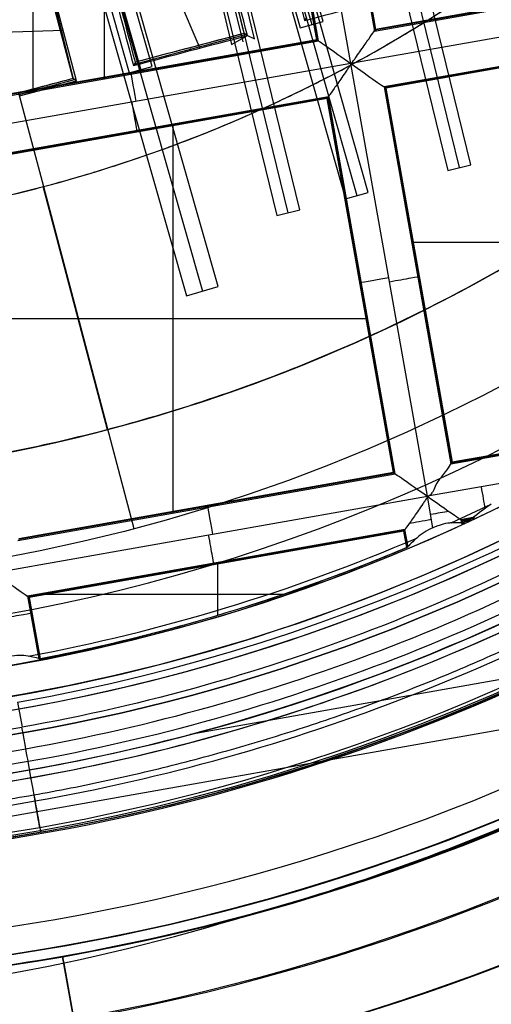
# Model space of a CAD drawing. Units: millimetres. Extents: x -69 to 164, y -34 to 33.
# Drawn here: x 151 to 153, y -9 to -5 of the extents above; entities that cross this region are included whole.
import ezdxf

# ---------------------------------------------------------------- set-up
doc = ezdxf.new("R2010")
doc.units = ezdxf.units.MM
doc.header["$MEASUREMENT"] = 0
doc.layers.add('Predefinito', color=18, linetype='Continuous', true_color=0x000000)

# ---------------------------------------------------------------- blocks, each defined once
blk = doc.blocks.new('10GV14060YY')
at = {"layer": 'Predefinito', "color": 12, "true_color": 0xe50000}
for centre, radius in [((0, 0, 5.75), 11), ((0, 0, 0.4646), 10.5), ((0, 0, 1.3), 10.25), ((0, 0, 8.5), 8.4587), ((0, 0, 4), 8.4587), ((0, 0, 9.5), 7.6)]:
    blk.add_circle(centre, radius, dxfattribs=at)
for centre, radius, start in [((0, 0, 8), 8.4587, 90), ((0, 0, 1.5), 11, 180), ((0, 0, 10), 11, 180), ((0, 0), 10.5, 180), ((0, 0, 0.9293), 10.5, 180), ((0, 0, 1.5), 10.45, 180), ((0, 0, 1.1714), 10.2968, 180), ((0, 0, 9), 8.4587, 180), ((0, 0), 8.4587, 270), ((0, 0, 10), 7.6, 270), ((0, 0, 9), 7.6, 270)]:
    blk.add_arc(centre, radius, start, 0, dxfattribs=at)
blk = doc.blocks.new('10GV14360YY_03')
at = {"layer": 'Predefinito', "color": 82, "true_color": 0x1ebf1e}
blk.add_circle((150.088, 0, 23.7667), 10.525, dxfattribs=at)
for centre, radius, start, end in [((150.088, 0, 23.0167), 14, 270, 90), ((150.088, 0, 24.5168), 14, 270, 90), ((150.088, 0, 23.7667), 14, 270, 90), ((150.088, 0, 24.5168), 10.525, 180, 0)]:
    blk.add_arc(centre, radius, start, end, dxfattribs=at)
at = {"layer": 'Predefinito', "color": 82, "true_color": 0x1ebf1e, "extrusion": (5.52441e-06, 1.68768e-16, 1)}
blk.add_arc((150.0878, 0, 23.0175), 10.525, 180, 360, dxfattribs=at)
blk = doc.blocks.new('10GV14360YY_02')
at = {"layer": 'Predefinito', "color": 254, "true_color": 0xcccccc}
for centre, radius in [((150.088, 0, 23.0167), 14), ((150.088, 0, 33.0168), 14), ((150.088, 0, 28.0167), 14), ((150.088, 0, 33.0168), 12.5), ((150.088, 0, 23.0167), 12.5), ((150.088, 0, 28.0167), 12.5)]:
    blk.add_arc(centre, radius, 270, 90, dxfattribs=at)
blk = doc.blocks.new('10GV14360YY_01')
at = {"layer": 'Predefinito', "color": 254, "true_color": 0xcccccc}
for centre in [(150.088, 0, 23.0167), (150.088, 0, 24.5168), (150.088, 0, 23.7667)]:
    blk.add_arc(centre, 14, 270, 90, dxfattribs=at)
blk = doc.blocks.new('Blocco 01')
at = {"layer": 'Predefinito', "color": 8, "true_color": 0x607878}
for p, q in [((1.9444, -2.8436, 1.2051), (2.4657, -4.6816, 1.2051)), ((2.5107, -4.6688, 2.0977), (1.9894, -2.8308, 2.0977)), ((1.8994, -2.8564, 0.3124), (2.4207, -4.6944, 0.3124)), ((1.6966, -2.9078, 2.1213), (2.1488, -4.7604, 2.1213)), ((2.1944, -4.7493, 1.2267), (1.7421, -2.8967, 1.2267)), ((2.2399, -4.7382, 0.3321), (1.7877, -2.8855, 0.3321)), ((1.2219, -3.0351, 0.3578), (1.7443, -4.8729, 0.3578)), ((1.2671, -3.0223, 1.2539), (1.7894, -4.8601, 1.2539)), ((1.8346, -4.8472, 2.1499), (1.3123, -3.0094, 2.1499)), ((2.6201, -4.8354, -7.2022), (2.3171, -3.122, -7.2022)), ((2.4496, -3.2148, -6.7598), (2.7136, -4.707, -6.7598)), ((2.7159, -4.7038, -6.92), (2.4529, -3.217, -6.92)), ((2.7181, -4.7005, -7.0822), (2.4561, -3.2193, -7.0822)), ((2.224, -3.2603, -7.0802), (2.486, -4.7416, -7.0802)), ((2.486, -4.7416, -7.0823), (2.224, -3.2604, -7.0823)), ((2.4892, -4.7439, -6.92), (2.2263, -3.2571, -6.92)), ((2.4925, -4.7461, -6.7598), (2.2285, -3.2539, -6.7598)), ((1.6468, -4.8957, -6.7598), (1.6468, -3.3568, -6.7598)), ((3.0957, -5.2364, 0.0214), (2.6424, -3.3839, 0.0214)), ((2.5516, -3.4061, 1.8056), (3.0048, -5.2586, 1.8056)), ((3.0502, -5.2475, 0.9135), (2.597, -3.395, 0.9135)), ((1.3962, -3.4947, 1.1582), (2.0335, -5.7368, 1.1582)), ((2.6895, -5.3456, 1.8525), (2.1679, -3.5077, 1.8525)), ((1.3331, -3.5126, -0.0925), (1.9704, -5.7547, -0.0925)), ((2.0778, -3.5332, 0.0652), (2.5994, -5.3712, 0.0652)), ((2.1229, -3.5205, 0.9589), (2.6445, -5.3584, 0.9589)), ((1.8753, -3.5846, 1.8727), (2.3273, -5.4373, 1.8727)), ((2.3729, -5.4262, 0.9776), (1.9208, -3.5735, 0.9776)), ((2.4184, -5.4151, 0.0824), (1.9664, -3.5623, 0.0824)), ((2.0965, -5.7189, 2.4088), (1.656, -4.1704, 2.402)), ((1.8393, -4.3409, 0.9722), (2.0231, -4.7747, 0.801)), ((2.7136, -4.707, -6.7598), (4.2059, -4.4431, -6.7598)), ((4.2026, -4.4408, -6.92), (2.7159, -4.7038, -6.92)), ((4.1994, -4.4385, -7.0823), (2.7181, -4.7005, -7.0823)), ((1.3628, -4.4665, 0.9885), (1.3628, -4.9492, 0.8202)), ((1.4081, -4.4659, 1.1965), (1.5214, -4.8954, 1.0353)), ((1.5232, -4.8965, 1.0075), (1.4153, -4.4537, 1.0075)), ((1.5351, -4.9036, 0.8186), (1.4161, -4.4525, 0.988)), ((4.3335, -4.5324, -7.2022), (2.6201, -4.8354, -7.2022)), ((2.4207, -4.6944, 0.3124), (2.5107, -4.6688, 2.0977)), ((2.4455, -4.6516, 0.9885), (2.4377, -4.6655, 0.7726)), ((4.245, -4.6642, -6.7598), (2.7527, -4.9282, -6.7598)), ((4.2427, -4.6674, -6.92), (2.7559, -4.9304, -6.92)), ((4.2404, -4.6707, -7.0822), (2.7592, -4.9327, -7.0822)), ((1.2432, -4.7115, 0.9152), (1.4825, -4.704, 0.8936)), ((1.4645, -4.6797, 1.1162), (1.4754, -4.6771, 0.9037)), ((2.7181, -4.7006, -7.0802), (2.7136, -4.707, -6.7598)), ((1.0002, -5.0101, -6.7598), (2.4925, -4.7461, -6.7598)), ((2.4892, -4.7439, -6.92), (1.0025, -5.0069, -6.92)), ((1.0047, -5.0036, -7.0802), (2.486, -4.7416, -7.0802)), ((2.486, -4.7416, -7.0823), (1.0047, -5.0036, -7.0823)), ((1.7644, -4.8379, 0.9092), (2.2044, -4.7206, 0.9092)), ((2.1488, -4.7604, 2.1213), (2.2119, -4.725, 0.7896)), ((2.2119, -4.725, 0.7896), (2.1982, -4.7169, 1.0071)), ((2.2119, -4.725, 0.7896), (2.2399, -4.7382, 0.3321)), ((2.486, -4.7416, -7.0802), (2.4925, -4.7461, -6.7598)), ((1.9874, -4.7842, 0.8028), (1.9845, -4.7732, 1.0197)), ((1.7687, -4.8302, 1.029), (1.7609, -4.8441, 0.8124)), ((2.6201, -4.8354, -7.2022), (0.9067, -5.1385, -7.2022)), ((1.7443, -4.8729, 0.3578), (1.8346, -4.8472, 2.1499)), ((2.9232, -6.5488, -7.2022), (2.6201, -4.8354, -7.2022)), ((1.3082, -4.9576, 0.9278), (1.5282, -4.8995, 0.9278)), ((1.3096, -4.9632, 0.8204), (1.5351, -4.9036, 0.8186)), ((1.5351, -4.9036, 0.8186), (1.5214, -4.8954, 1.0353)), ((1.7467, -4.8781, -6.7598), (1.7457, -4.8725, -7.0802)), ((1.422, -4.9334, 0.8194), (1.4191, -4.9224, 1.0366)), ((2.7527, -4.9282, -6.7598), (2.7592, -4.9327, -7.0801)), ((2.7527, -4.9282, -6.7598), (3.0167, -6.4204, -6.7598)), ((3.0189, -6.4172, -6.92), (2.7559, -4.9304, -6.92)), ((2.7592, -4.9327, -7.0801), (3.0212, -6.414, -7.0802)), ((3.0212, -6.4139, -7.0822), (2.7592, -4.9327, -7.0822)), ((2.5316, -4.9673, -6.7598), (1.0393, -5.2312, -6.7598)), ((2.5293, -4.9705, -6.92), (1.0425, -5.2335, -6.92)), ((2.527, -4.9738, -7.0822), (1.0458, -5.2358, -7.0822)), ((1.3067, -4.9521, 1.037), (1.4045, -5.3228, 0.8978)), ((2.789, -6.455, -7.0823), (2.527, -4.9738, -7.0823)), ((2.5271, -4.9737, -7.0802), (2.5316, -4.9673, -6.7598)), ((2.5271, -4.9737, -7.0802), (2.7891, -6.455, -7.0802)), ((2.7923, -6.4573, -6.92), (2.5293, -4.9705, -6.92)), ((2.7955, -6.4595, -6.7598), (2.5316, -4.9673, -6.7598)), ((1.786, -5.1048, -7.0802), (1.7851, -5.0993, -6.7598)), ((1.9174, -6.6149, -6.7598), (1.9174, -5.0759, -6.7598)), ((3.0048, -5.2586, 1.8056), (3.0957, -5.2364, 0.0214)), ((1.6581, -6.285, 0.8978), (1.4042, -5.3229, 0.8978)), ((1.4045, -5.3228, 0.8978), (1.7617, -6.6764, 0.3892)), ((2.5994, -5.3712, 0.0652), (2.6895, -5.3456, 1.8525)), ((2.3273, -5.4373, 1.8727), (2.4184, -5.4151, 0.0824)), ((2.8613, -5.5423, -6.7598), (4.4003, -5.5423, -6.7598)), ((2.8848, -5.6747, -6.7598), (2.8903, -5.6737, -7.0801)), ((1.9704, -5.7547, -0.0925), (2.0965, -5.7189, 2.4088)), ((2.658, -5.714, -7.0802), (2.6635, -5.713, -6.7598)), ((1.1479, -5.8454, -6.7598), (2.6869, -5.8454, -6.7598)), ((3.0167, -6.4204, -6.7598), (3.7538, -6.2901, -6.7598)), ((3.7605, -6.286, -6.92), (3.0189, -6.4172, -6.92)), ((3.0212, -6.414, -7.0802), (3.7672, -6.282, -7.0802)), ((3.7673, -6.282, -7.0823), (3.0212, -6.4139, -7.0823)), ((3.0167, -6.4204, -6.7598), (3.0212, -6.414, -7.0801)), ((3.0212, -6.414, -7.0801), (3.0212, -6.414, -7.0802)), ((3.0212, -6.414, -7.0802), (3.0212, -6.414, -7.0802)), ((3.0212, -6.414, -7.0802), (3.0212, -6.414, -7.0801)), ((1.3033, -6.7235, -6.7598), (2.7955, -6.4595, -6.7598)), ((2.7923, -6.4573, -6.92), (1.3055, -6.7203, -6.92)), ((2.789, -6.455, -7.0823), (1.3078, -6.717, -7.0823)), ((2.7955, -6.4595, -6.7598), (2.7891, -6.455, -7.0802)), ((3.3676, -6.4702, -7.2022), (2.9232, -6.5488, -7.2022)), ((1.2098, -6.8519, -7.2022), (2.9232, -6.5488, -7.2022)), ((2.0498, -6.5915, -6.7598), (2.0488, -6.5859, -7.0802)), ((2.9452, -6.6731, -7.2022), (2.9232, -6.5488, -7.2022)), ((3.1101, -6.6319, -6.7598), (3.0558, -6.6416, -6.7598)), ((3.0622, -6.6461, -7.0801), (3.0558, -6.6416, -6.7598)), ((3.0558, -6.6416, -6.7598), (3.0583, -6.656, -6.7598)), ((3.0562, -6.644, -6.7598), (3.0844, -6.644, -6.7598)), ((3.0571, -6.6492, -6.7598), (3.0626, -6.6483, -7.0801)), ((3.0583, -6.656, -6.7598), (3.0636, -6.6536, -7.0801)), ((3.1004, -6.6365, -6.92), (3.059, -6.6438, -6.92)), ((3.0609, -6.6548, -6.92), (3.059, -6.6438, -6.92)), ((3.0906, -6.6411, -7.0801), (3.0622, -6.6461, -7.0801)), ((3.0622, -6.6461, -7.0801), (3.0636, -6.6536, -7.0801)), ((3.0905, -6.6411, -7.0822), (3.0623, -6.6461, -7.0822)), ((3.0636, -6.6536, -7.0822), (3.0623, -6.6461, -7.0822)), ((3.0835, -6.6423, -7.0801), (3.0826, -6.6368, -6.7598)), ((3.083, -6.6446, -6.7598), (3.083, -6.6368, -6.7598)), ((2.8346, -6.6807, -6.7598), (1.3424, -6.9446, -6.7598)), ((2.8324, -6.6839, -6.92), (1.3456, -6.9469, -6.92)), ((2.8301, -6.6872, -7.0801), (1.3488, -6.9492, -7.0801)), ((2.8301, -6.6872, -7.0822), (1.3489, -6.9492, -7.0822)), ((2.8301, -6.6872, -7.0801), (2.8346, -6.6807, -6.7598)), ((2.8415, -6.7514, -7.0802), (2.8301, -6.6872, -7.0802)), ((2.8415, -6.7514, -7.0823), (2.8301, -6.6872, -7.0823)), ((2.8441, -6.7503, -6.92), (2.8324, -6.6839, -6.92)), ((2.8468, -6.7492, -6.7598), (2.8346, -6.6807, -6.7598)), ((2.8353, -6.7166, -7.0802), (2.8408, -6.7156, -6.7598)), ((2.8415, -6.7514, -7.0802), (2.8468, -6.7492, -6.7598)), ((2.0891, -6.8182, -7.0801), (2.0881, -6.8127, -6.7598)), ((2.0946, -7.0191, -6.7598), (2.0946, -6.8116, -6.7598)), ((1.3874, -6.9367, -6.7598), (2.3534, -6.9367, -6.7598)), ((1.3488, -6.9492, -7.0801), (1.3424, -6.9446, -6.7598)), ((1.3424, -6.9446, -6.7598), (1.3862, -7.1926, -6.7598)), ((1.389, -7.1921, -6.92), (1.3456, -6.9469, -6.92)), ((1.3488, -6.9492, -7.0801), (1.3917, -7.1916, -7.0801)), ((1.3917, -7.1916, -7.0822), (1.3489, -6.9492, -7.0822)), ((1.3644, -7.0691, -6.7598), (1.3699, -7.0681, -7.0801)), ((1.3862, -7.1926, -6.7598), (1.3917, -7.1916, -7.0801)), ((3.3145, -7.2564, -4.2022), (1.9846, -7.4916, -4.2022)), ((1.3026, -7.3642, -7.5598), (1.32, -7.4626, -7.4598)), ((3.3482, -7.4494, -3.2022), (-1.7942, -8.359, -3.2022)), ((1.3553, -7.6624, -7.2022), (1.3439, -7.5978, -7.2022)), ((1.4805, -8.3701, -1.2176), (1.5676, -8.8624, -0.929)), ((1.4805, -8.3701, -2.2176), (1.5676, -8.8624, -1.929)), ((1.5676, -8.8624, -1.6755), (1.4805, -8.3701, -1.3868)), ((1.5676, -8.8624, -2.6755), (1.4805, -8.3701, -2.3868)), ((1.4805, -8.3701, -0.5022), (1.5676, -8.8624, -0.7909)), ((1.4851, -8.3963, -3.2022), (1.5676, -8.8624, -2.929))]:
    blk.add_line(p, q, dxfattribs=at)
for centre, radius in [((0, 0, -2.6647), 8), ((0, 0, -2.8022), 7.75), ((0, 0, 0.9478), 7.45), ((0, 0, 0.2478), 7.3297), ((0, 0, 0.3892), 6.9049)]:
    blk.add_circle(centre, radius, dxfattribs=at)
for centre, radius, start, end in [((0, 0, -0.5022), 8.5, 270, 176.0018), ((0, 0, -0.0022), 8.5, 311.24034, 100.03056), ((0, 0, 0.4978), 8.3495, 311.24034, 131.24034), ((0, 0, -2.5522), 8, 311.24034, 131.24034), ((0, 0, -2.8022), 7.75, 311.24034, 131.24034), ((0, 0, -7.5598), 7.4785, 280.03056, 100.03056), ((0, 0, -7.5598), 7.1274, 280.03056, 100.03056), ((0, 0, -2.7772), 8, 270, 55.03056), ((0, 0, 0.4978), 8.3495, 131.24034, 311.24034), ((0, 0, -7.4598), 7.5784, 145.03056, 280.03056), ((0, 0, 1.3978), 7.45, 176.69296, 356.69296), ((0, 0, 0.4978), 7.45, 176.69296, 356.69296), ((0, 0, -2.8022), 7.75, 180, 311.24034), ((0, 0, 0.2402), 7.3298, 180, 356.69296), ((0, 0, 0.4978), 7.505, 221.24034, 341.24034), ((0, 0, 1.3978), 6.5, 206.69296, 326.69296), ((0, 0, 0.369), 7.505, 230.4296, 332.05121), ((0, 0, 0.2402), 7.505, 231.50686, 330.97382), ((0, 0, 1.1478), 6.5, 217.72619, 315.66818), ((0, 0, -0.7909), 9, 239.16169, 329.04988), ((0, 0, -5.6031), 7.9936, 243.66448, 316.39663), ((0, 0, -2.5522), 8, 270, 311.24034), ((0, 0, -0.0022), 8.5, 270, 311.24034), ((0, 0, -7.1763), 7.3063, 294.39355, 295.76691), ((0, 0, -6.9258), 7.325, 294.70143, 295.03757), ((0, 0, -7.2022), 7.7813, 259.3133, 300.74782), ((0, 0, -7.2022), 7.7813, 277.59323, 300.74782), ((0, 0, -7.1763), 7.3063, 280.5985, 293.22324), ((0, 0, -6.7598), 7.325, 280.90888, 292.86975), ((0, 0, -6.9258), 7.325, 280.93149, 292.84646), ((0, 0, -7.0918), 7.325, 280.94974, 292.82768), ((0, 0, -7.0036), 7.9813, 258.66721, 301.39391), ((0, 0, -4.2022), 7.75, 260.40045, 294.98581), ((0, 0, -3.5022), 7.75, 260.40045, 294.98581), ((0, 0, -4.2022), 8.0058, 259.53543, 294.49737)]:
    blk.add_arc(centre, radius, start, end, dxfattribs=at)
at = {"layer": 'Predefinito', "color": 8, "true_color": 0x607878, "extrusion": (2.27127e-08, -8.60757e-08, 1)}
blk.add_arc((0, 0, 0.8978), 5.505, 263.2733, 306.2899, dxfattribs=at)
at = {"layer": 'Predefinito', "color": 8, "true_color": 0x607878, "extrusion": (0.984715, 0.174173, 0)}
for centre, start, end in [((-5.2221, -7.0823, 0.8761), 272.0175, 1), ((-5.2179, -7.0822, 0.8595), 179.0131, 269.9997), ((-6.9579, -7.0822, 1.9551), 223.5375, 269.9998), ((-6.9621, -7.0823, 0.8761), 272.0172, 1.0132), ((-6.9579, -7.0822, 0.8595), 179, 270)]:
    blk.add_arc(centre, 0.12, start, end, dxfattribs=at)
at = {"layer": 'Predefinito', "color": 8, "true_color": 0x607878, "extrusion": (-0.218348, 0.975871, 0.000280936)}
blk.add_arc((-1.4495, -7.0808, -5.4075), 0.0695, 359.9862, 0.05, dxfattribs=at)
at = {"layer": 'Predefinito', "color": 8, "true_color": 0x607878, "extrusion": (-0.174173, 0.984715, 8.88178e-16)}
for centre, start, end in [((-1.7421, -7.0823, -6.0798), 272.0168, 1.0045), ((-1.7379, -7.0822, -6.0965), 179.009, 269.9991), ((-1.7379, -7.0822, -7.0313), 232.2448, 269.9994), ((-1.7421, -7.0823, -7.0514), 272.017, 321.3138), ((0.0021, -7.0822, -7.1413), 179, 270)]:
    blk.add_arc(centre, 0.12, start, end, dxfattribs=at)
at = {"layer": 'Predefinito', "color": 8, "true_color": 0x607878, "extrusion": (3.47261e-08, 1.61203e-08, 1)}
blk.add_arc((0, 0, -6.7598), 7.325, 294.67804, 295.12486, dxfattribs=at)
at = {"layer": 'Predefinito', "color": 8, "true_color": 0x607878, "extrusion": (3.82712e-09, -8.31245e-09, 1)}
blk.add_arc((0, 0, -7.0918), 7.325, 294.7203, 294.9669, dxfattribs=at)
at = {"layer": 'Predefinito', "color": 8, "true_color": 0x607878, "extrusion": (0.999751, -0.022331, -0.000222868)}
blk.add_arc((-6.5093, -7.0816, 2.9803), 0.113, 179.9959, 180.0337, dxfattribs=at)
at = {"layer": 'Predefinito', "color": 8, "true_color": 0x607878, "extrusion": (0.984715, 0.174173, 8.28344e-16)}
blk.add_arc((-7.7813, -7.0022), 0.2, 180, 270, dxfattribs=at)
at = {"layer": 'Predefinito', "color": 8, "true_color": 0x607878}
for points, knots in [([(-4.4898, -7.5141, -0.6484), (-4.6698, -7.4072, -0.6523), (-6.77, -6.0536, -0.6977), (-9.5568, -1.6904, -0.7849), (-7.9488, 5.5595, -0.9099), (-1.6904, 9.5568, -1.0349), (5.5595, 7.9488, -1.1599), (9.5568, 1.6904, -1.2849), (7.9488, -5.5595, -1.4099), (1.6904, -9.5568, -1.5349), (-5.5595, -7.9488, -1.6599), (-9.5568, -1.6904, -1.7849), (-7.9488, 5.5595, -1.9099), (-1.6904, 9.5568, -2.0349), (5.5595, 7.9488, -2.1599), (9.5568, 1.6904, -2.2849), (7.9488, -5.5595, -2.4099), (1.6904, -9.5568, -2.5349), (-5.5595, -7.9488, -2.6599), (-9.5568, -1.6904, -2.7849), (-7.9488, 5.5595, -2.9099), (-1.6904, 9.5568, -3.0349), (4.341, 8.2191, -3.1389), (6.7429, 5.6832, -3.2012), (7.3579, 4.7265, -3.2219)], [1.046641, 1.046641, 1.046641, 1.046641, 1.744196, 9.367425, 16.990654, 24.613883, 32.237112, 39.86034, 47.483569, 55.106798, 62.730027, 70.353256, 77.976485, 85.599714, 93.222943, 100.846172, 108.469401, 116.09263, 123.715859, 131.339088, 138.962317, 146.585546, 154.208775, 157.98822, 157.98822, 157.98822, 157.98822]), ([(2.136, 8.4755, -0.6395), (3.1649, 8.2167, -0.6587), (6.272, 6.8243, -0.7197), (9.5517, 1.6895, -0.8223), (7.9446, -5.5565, -0.9473), (1.6895, -9.5517, -1.0723), (-5.5565, -7.9446, -1.1973), (-9.5517, -1.6895, -1.3223), (-7.9446, 5.5565, -1.4473), (-1.6895, 9.5517, -1.5723), (5.5565, 7.9446, -1.6973), (9.5517, 1.6895, -1.8223), (7.9446, -5.5565, -1.9473), (1.6895, -9.5517, -2.0723), (-5.5565, -7.9446, -2.1973), (-9.5517, -1.6895, -2.3223), (-7.9446, 5.5565, -2.4473), (-1.6895, 9.5517, -2.5723), (5.5565, 7.9446, -2.6973), (9.5517, 1.6895, -2.8223), (7.9446, -5.5565, -2.9473), (1.6895, -9.5517, -3.0723), (-4.3394, -8.2145, -3.1763), (-6.7402, -5.6792, -3.2386), (-7.355, -4.7224, -3.2593)], [18.040843, 18.040843, 18.040843, 18.040843, 21.565343, 29.182322, 36.7993, 44.416279, 52.033257, 59.650236, 67.267214, 74.884193, 82.501172, 90.11815, 97.735129, 105.352107, 112.969086, 120.586064, 128.203043, 135.820021, 143.437, 151.053979, 158.670957, 166.287936, 173.904914, 177.683388, 177.683388, 177.683388, 177.683388]), ([(1.5676, -8.8624, -0.929), (0.4102, -9.0672, -0.9498), (-0.7902, -9.0399, -0.9659), (-3.0947, -8.53, -1.0071), (-4.1947, -8.0484, -1.0322), (-6.1213, -6.7009, -1.0738), (-6.951, -5.8328, -1.0904), (-8.2204, -3.843, -1.1326), (-8.6577, -2.7248, -1.1581), (-9.0672, -0.4102, -1.1998), (-9.0399, 0.7902, -1.2159), (-8.53, 3.0947, -1.2571), (-8.0484, 4.1947, -1.2822), (-6.7009, 6.1213, -1.3238), (-5.8328, 6.951, -1.3404), (-3.843, 8.2204, -1.3826), (-2.7248, 8.6577, -1.4081), (-1.5676, 8.8624, -1.429)], [-1, -1, -1, -1, -0.874967, -0.874967, -0.749999, -0.749999, -0.625026, -0.625026, -0.5, -0.5, -0.374967, -0.374967, -0.249999, -0.249999, -0.125027, -0.125027, 0, 0, 0, 0]), ([(1.5676, -8.8624, -1.929), (0.4102, -9.0672, -1.9498), (-0.7902, -9.0399, -1.9659), (-3.0947, -8.53, -2.0071), (-4.1947, -8.0484, -2.0322), (-6.1213, -6.7009, -2.0738), (-6.951, -5.8328, -2.0904), (-8.2204, -3.843, -2.1326), (-8.6577, -2.7248, -2.1581), (-9.0672, -0.4102, -2.1998), (-9.0399, 0.7902, -2.2159), (-8.53, 3.0947, -2.2571), (-8.0484, 4.1947, -2.2822), (-6.7009, 6.1213, -2.3238), (-5.8328, 6.951, -2.3404), (-3.843, 8.2204, -2.3826), (-2.7248, 8.6577, -2.4081), (-1.5676, 8.8624, -2.429)], [-1, -1, -1, -1, -0.874967, -0.874967, -0.749999, -0.749999, -0.625026, -0.625026, -0.5, -0.5, -0.374967, -0.374967, -0.249999, -0.249999, -0.125027, -0.125027, 0, 0, 0, 0]), ([(-1.5676, 8.8624, -3.1755), (-2.7249, 8.6578, -3.1547), (-3.8432, 8.2204, -3.1386), (-5.8329, 6.9509, -3.0974), (-6.7009, 6.1212, -3.0723), (-8.0484, 4.1946, -3.0307), (-8.5301, 3.0945, -3.0141), (-9.0399, 0.7901, -2.9719), (-9.0671, -0.4103, -2.9463), (-8.6578, -2.7249, -2.9047), (-8.2204, -3.8432, -2.8886), (-6.9509, -5.8329, -2.8474), (-6.1212, -6.7009, -2.8223), (-4.1946, -8.0484, -2.7807), (-3.0945, -8.53, -2.7641), (-0.7901, -9.0399, -2.7219), (0.4103, -9.0671, -2.6963), (1.5676, -8.8624, -2.6755)], [-1, -1, -1, -1, -0.874967, -0.874967, -0.749999, -0.749999, -0.625026, -0.625026, -0.5, -0.5, -0.374967, -0.374967, -0.249999, -0.249999, -0.125027, -0.125027, 0, 0, 0, 0]), ([(-1.5676, 8.8624, -2.1755), (-2.7249, 8.6578, -2.1547), (-3.8432, 8.2204, -2.1386), (-5.8329, 6.9509, -2.0974), (-6.7009, 6.1212, -2.0723), (-8.0484, 4.1946, -2.0307), (-8.5301, 3.0945, -2.0141), (-9.0399, 0.7901, -1.9719), (-9.0671, -0.4103, -1.9463), (-8.6578, -2.7249, -1.9047), (-8.2204, -3.8432, -1.8886), (-6.9509, -5.8329, -1.8474), (-6.1212, -6.7009, -1.8223), (-4.1946, -8.0484, -1.7807), (-3.0945, -8.53, -1.7641), (-0.7901, -9.0399, -1.7219), (0.4103, -9.0671, -1.6963), (1.5676, -8.8624, -1.6755)], [-1, -1, -1, -1, -0.874967, -0.874967, -0.749999, -0.749999, -0.625026, -0.625026, -0.5, -0.5, -0.374967, -0.374967, -0.249999, -0.249999, -0.125027, -0.125027, 0, 0, 0, 0]), ([(1.4805, -8.3701, -2.2176), (2.5734, -8.1767, -2.1968), (3.6295, -7.7637, -2.1715), (5.5087, -6.5648, -2.1294), (6.3286, -5.7812, -2.1126), (7.6012, -3.9616, -2.0709), (8.0561, -2.9227, -2.0461), (8.5377, -0.7463, -2.0048), (8.5634, 0.3874, -1.9885), (8.1767, 2.5734, -1.9468), (7.7637, 3.6295, -1.9215), (6.5649, 5.5087, -1.8794), (5.7812, 6.3286, -1.8626), (3.9616, 7.6012, -1.8209), (2.9227, 8.0561, -1.7961), (0.7463, 8.5377, -1.7548), (-0.3874, 8.5634, -1.7385), (-1.4805, 8.3701, -1.7176)], [-1, -1, -1, -1, -0.874974, -0.874974, -0.750001, -0.750001, -0.625033, -0.625033, -0.5, -0.5, -0.374974, -0.374974, -0.250001, -0.250001, -0.125033, -0.125033, 0, 0, 0, 0]), ([(1.4805, -8.3701, -1.2176), (2.5734, -8.1767, -1.1968), (3.6295, -7.7637, -1.1715), (5.5087, -6.5648, -1.1294), (6.3286, -5.7812, -1.1126), (7.6012, -3.9616, -1.0709), (8.0561, -2.9227, -1.0461), (8.5377, -0.7463, -1.0048), (8.5634, 0.3874, -0.9885), (8.1767, 2.5734, -0.9468), (7.7637, 3.6295, -0.9215), (6.5649, 5.5087, -0.8794), (5.7812, 6.3286, -0.8626), (3.9616, 7.6012, -0.8209), (2.9227, 8.0561, -0.7961), (0.7463, 8.5377, -0.7548), (-0.3874, 8.5634, -0.7385), (-1.4805, 8.3701, -0.7176)], [-1, -1, -1, -1, -0.874974, -0.874974, -0.750001, -0.750001, -0.625033, -0.625033, -0.5, -0.5, -0.374974, -0.374974, -0.250001, -0.250001, -0.125033, -0.125033, 0, 0, 0, 0]), ([(-1.4805, 8.3701, -0.8868), (-0.3875, 8.5634, -0.9077), (0.7462, 8.5377, -0.933), (2.9226, 8.0562, -0.9751), (3.9616, 7.6013, -0.9919), (5.7811, 6.3287, -1.0336), (6.5647, 5.5088, -1.0584), (7.7637, 3.6297, -1.0996), (8.1768, 2.5735, -1.116), (8.5634, 0.3875, -1.1577), (8.5377, -0.7462, -1.183), (8.0562, -2.9226, -1.2251), (7.6013, -3.9616, -1.2419), (6.3287, -5.7811, -1.2836), (5.5088, -6.5647, -1.3084), (3.6297, -7.7637, -1.3497), (2.5735, -8.1768, -1.366), (1.4805, -8.3701, -1.3868)], [-1, -1, -1, -1, -0.874974, -0.874974, -0.750001, -0.750001, -0.625033, -0.625033, -0.5, -0.5, -0.374974, -0.374974, -0.250001, -0.250001, -0.125033, -0.125033, 0, 0, 0, 0]), ([(-1.4805, 8.3701, -1.8868), (-0.3875, 8.5634, -1.9077), (0.7462, 8.5377, -1.933), (2.9226, 8.0562, -1.9751), (3.9616, 7.6013, -1.9919), (5.7811, 6.3287, -2.0336), (6.5647, 5.5088, -2.0584), (7.7637, 3.6297, -2.0996), (8.1768, 2.5735, -2.116), (8.5634, 0.3875, -2.1577), (8.5377, -0.7462, -2.183), (8.0562, -2.9226, -2.2251), (7.6013, -3.9616, -2.2419), (6.3287, -5.7811, -2.2836), (5.5088, -6.5647, -2.3084), (3.6297, -7.7637, -2.3497), (2.5735, -8.1768, -2.366), (1.4805, -8.3701, -2.3868)], [-1, -1, -1, -1, -0.874974, -0.874974, -0.750001, -0.750001, -0.625033, -0.625033, -0.5, -0.5, -0.374974, -0.374974, -0.250001, -0.250001, -0.125033, -0.125033, 0, 0, 0, 0]), ([(-1.4805, 8.3701, -2.7176), (-0.4671, 8.5493, -2.737), (0.5786, 8.5425, -2.7565), (2.5997, 8.1579, -2.7959), (3.5745, 7.7803, -2.8157), (5.3269, 6.7034, -2.8556), (6.1039, 6.0045, -2.8757), (7.3595, 4.3759, -2.9159), (7.8377, 3.4468, -2.936), (8.4332, 1.4786, -2.9763), (8.5504, 0.4402, -2.9965), (8.4084, -1.6113, -3.0366), (8.1492, -2.6238, -3.0567), (7.2879, -4.4916, -3.0965), (6.6859, -5.3463, -3.1163), (5.217, -6.7869, -3.1556), (4.3504, -7.3724, -3.1752), (3.4076, -7.785, -3.1945)], [0, 0, 0, 0, 0.1189788, 0.1189788, 0.2379581, 0.2379581, 0.3569373, 0.3569373, 0.4759166, 0.4759166, 0.5948959, 0.5948959, 0.7138751, 0.7138751, 0.8328544, 0.8328544, 0.9518336, 0.9518336, 0.9518336, 0.9518336]), ([(-1.4805, 8.3701, -2.8868), (-0.4677, 8.5492, -2.9063), (0.5777, 8.5425, -2.9257), (2.5985, 8.1582, -2.9646), (3.5734, 7.7807, -2.984), (5.3261, 6.7038, -3.0229), (6.1034, 6.0047, -3.0423), (7.3594, 4.3757, -3.0812), (7.8378, 3.4462, -3.1006), (8.4336, 1.4773, -3.1395), (8.5508, 0.4385, -3.1589), (8.4086, -1.6136, -3.1978), (8.1492, -2.6264, -3.2172), (7.2876, -4.4943, -3.2561), (6.6856, -5.3489, -3.2755), (5.2168, -6.7891, -3.3144), (4.3506, -7.3743, -3.3338), (3.4083, -7.7867, -3.3533)], [-1, -1, -1, -1, -0.875, -0.875, -0.75, -0.75, -0.625, -0.625, -0.5, -0.5, -0.375, -0.375, -0.25, -0.25, -0.125, -0.125, 0, 0, 0, 0]), ([(1.5676, -8.8624, -1.929), (2.725, -8.6577, -1.9083), (3.8433, -8.2204, -1.8829), (5.8334, -6.951, -1.8411), (6.7017, -6.1213, -1.8248), (8.0495, -4.1947, -1.7835), (8.5313, -3.0946, -1.7586), (8.9276, -1.3047, -1.7269), (8.9991, -0.652, -1.717), (9, 0, -1.7068)], [0, 0, 0, 0, 0.1250265, 0.1250265, 0.2499993, 0.2499993, 0.374967, 0.374967, 0.4441844, 0.4441844, 0.4441844, 0.4441844]), ([(1.5676, -8.8624, -2.929), (2.725, -8.6577, -2.9083), (3.8433, -8.2204, -2.8829), (5.8334, -6.951, -2.8411), (6.7017, -6.1213, -2.8248), (8.0495, -4.1947, -2.7835), (8.5313, -3.0946, -2.7586), (8.9276, -1.3047, -2.7269), (8.9991, -0.652, -2.717), (9, 0, -2.7068)], [0, 0, 0, 0, 0.1250265, 0.1250265, 0.2499992, 0.2499992, 0.374967, 0.374967, 0.4441844, 0.4441844, 0.4441844, 0.4441844]), ([(9, 0, -2.4534), (8.9991, -0.6519, -2.4663), (8.9276, -1.3046, -2.4795), (8.5314, -3.0946, -2.5125), (8.0496, -4.1947, -2.5293), (6.7017, -6.1212, -2.5713), (5.8335, -6.9509, -2.5966), (3.8435, -8.2204, -2.6382), (2.725, -8.6578, -2.6545), (1.5676, -8.8624, -2.6755)], [0.5558127, 0.5558127, 0.5558127, 0.5558127, 0.6250264, 0.6250264, 0.7499992, 0.7499992, 0.8749671, 0.8749671, 1, 1, 1, 1]), ([(9, 0, -1.4534), (8.9991, -0.6519, -1.4663), (8.9276, -1.3046, -1.4795), (8.5314, -3.0946, -1.5125), (8.0496, -4.1947, -1.5293), (6.7017, -6.1212, -1.5713), (5.8335, -6.9509, -1.5966), (3.8435, -8.2204, -1.6382), (2.725, -8.6578, -1.6545), (1.5676, -8.8624, -1.6755)], [0.5558127, 0.5558127, 0.5558127, 0.5558127, 0.6250264, 0.6250264, 0.7499992, 0.7499992, 0.8749671, 0.8749671, 1, 1, 1, 1]), ([(1.5676, -8.8624, -2.929), (0.2872, -9.0889, -2.9517), (-1.0422, -9.0335, -2.9745), (-3.5564, -8.3692, -3.0201), (-4.7396, -7.7606, -3.0428), (-6.7423, -6.1018, -3.0884), (-7.5606, -5.0526, -3.1112), (-8.6815, -2.7061, -3.1567), (-8.9834, -1.4102, -3.1795), (-8.9993, -0.1101, -3.2022)], [-1, -1, -1, -1, -0.75, -0.75, -0.5, -0.5, -0.25, -0.25, 0, 0, 0, 0]), ([(6.2102, -4.3435, -7.4598), (5.6415, -5.1566, -7.4598), (4.9095, -5.8529, -7.4635), (3.2371, -6.9196, -7.4635), (2.2971, -7.2898, -7.4598), (1.32, -7.4626, -7.4598)], [0, 0, 0, 0, 0.5, 0.5, 1, 1, 1, 1]), ([(7.7185, -4.6286, -0.7909), (7.06, -5.7283, -0.8153), (6.1608, -6.6828, -0.8332), (4.0422, -8.1402, -0.8781), (2.828, -8.6396, -0.9062), (1.5676, -8.8624, -0.929)], [-1, -1, -1, -1, -0.499948, -0.499948, 0, 0, 0, 0]), ([(2.6201, -4.8354, -7.2022), (2.6273, -4.8342, -7.2022), (2.624, -4.833, -7.2022), (2.6251, -4.8319, -7.2021), (2.6255, -4.8313, -7.2021), (2.6269, -4.8296, -7.202), (2.6278, -4.8286, -7.2019), (2.6304, -4.8253, -7.2017), (2.632, -4.8231, -7.2015), (2.6366, -4.8167, -7.2007), (2.6395, -4.8125, -7.2001), (2.6488, -4.7995, -7.1975), (2.6548, -4.7909, -7.195), (2.6721, -4.7663, -7.1855), (2.6826, -4.7513, -7.1763), (2.7085, -4.7141, -7.1426), (2.7186, -4.6999, -7.1114), (2.7181, -4.7006, -7.0802)], [0, 0, 0, 0, 0.0075366, 0.0075366, 0.0150733, 0.0150733, 0.0301465, 0.0301465, 0.0602931, 0.0602931, 0.1205862, 0.1205862, 0.2461, 0.2461, 0.497181, 0.497181, 1, 1, 1, 1]), ([(2.486, -4.7416, -7.0823), (2.486, -4.7416, -7.1133), (2.5015, -4.7515, -7.1438), (2.5509, -4.7861, -7.1878), (2.5846, -4.8106, -7.2012), (2.6201, -4.8354, -7.2022)], [0.4550685, 0.4550685, 0.4550685, 0.4550685, 0.5659399, 0.5659399, 0.6769781, 0.6769781, 0.6769781, 0.6769781]), ([(2.6201, -4.8354, -7.2022), (2.6214, -4.8425, -7.2022), (2.6192, -4.8399, -7.2022), (2.6185, -4.8413, -7.2021), (2.6181, -4.8419, -7.2021), (2.6171, -4.8437, -7.202), (2.6163, -4.8449, -7.2019), (2.6142, -4.8483, -7.2017), (2.6127, -4.8505, -7.2015), (2.6083, -4.8571, -7.2008), (2.6054, -4.8613, -7.2001), (2.5965, -4.8742, -7.1976), (2.5905, -4.8827, -7.1951), (2.5735, -4.9072, -7.1858), (2.5631, -4.9221, -7.1769), (2.5371, -4.9592, -7.1438), (2.527, -4.9737, -7.1132), (2.527, -4.9738, -7.0823)], [0, 0, 0, 0, 0.0075356, 0.0075356, 0.0150711, 0.0150711, 0.0301422, 0.0301422, 0.0602844, 0.0602844, 0.1205688, 0.1205688, 0.2460898, 0.2460898, 0.4972349, 0.4972349, 0.9999869, 0.9999869, 0.9999869, 0.9999869]), ([(2.6201, -4.8354, -7.2022), (2.6565, -4.8609, -7.2022), (2.6915, -4.8863, -7.1894), (2.7428, -4.9223, -7.1451), (2.7592, -4.9327, -7.1139), (2.7592, -4.9327, -7.0822)], [-0.2275343, -0.2275343, -0.2275343, -0.2275343, -0.1136786, -0.1136786, 0, 0, 0, 0]), ([(2.9232, -6.5488, -7.2022), (2.9295, -6.5477, -7.2022), (2.9333, -6.5448, -7.2021), (2.9364, -6.5422, -7.202), (2.9364, -6.5422, -7.202), (2.9381, -6.5406, -7.2019), (2.939, -6.5395, -7.2018), (2.9416, -6.5365, -7.2016), (2.9428, -6.5345, -7.2014), (2.9463, -6.5287, -7.2007), (2.9483, -6.5249, -7.2001), (2.9539, -6.5128, -7.1975), (2.9572, -6.5046, -7.1951), (2.9721, -6.4804, -7.1856), (2.9855, -6.4649, -7.1764), (3.0132, -6.4272, -7.1427), (3.0216, -6.4133, -7.1115), (3.0212, -6.414, -7.0802)], [0.0001023967, 0.0001023967, 0.0001023967, 0.0001023967, 0.0001039642, 0.0001039642, 0.0001055317, 0.0001055317, 0.0001086667, 0.0001086667, 0.0001149368, 0.0001149368, 0.0001274769, 0.0001274769, 0.0001556785, 0.0001556785, 0.0002121084, 0.0002121084, 0.0003251894, 0.0003251894, 0.0003251894, 0.0003251894]), ([(2.789, -6.455, -7.0823), (2.789, -6.455, -7.1133), (2.8046, -6.4649, -7.1438), (2.8539, -6.4995, -7.1878), (2.8877, -6.524, -7.2012), (2.9232, -6.5488, -7.2022)], [0.4550685, 0.4550685, 0.4550685, 0.4550685, 0.5659411, 0.5659411, 0.6769806, 0.6769806, 0.6769806, 0.6769806]), ([(2.9232, -6.5488, -7.2022), (2.9238, -6.5523, -7.2022), (2.9226, -6.5526, -7.2022), (2.9222, -6.5533, -7.2022), (2.9221, -6.5537, -7.2022), (2.9216, -6.5547, -7.2021), (2.9212, -6.5553, -7.2021), (2.9201, -6.5572, -7.202), (2.9194, -6.5583, -7.2019), (2.9172, -6.5617, -7.2017), (2.9158, -6.5639, -7.2015), (2.9114, -6.5705, -7.2008), (2.9084, -6.5747, -7.2001), (2.8995, -6.5876, -7.1976), (2.8936, -6.5961, -7.1951), (2.8766, -6.6206, -7.1858), (2.8662, -6.6355, -7.1769), (2.8402, -6.6726, -7.1438), (2.8301, -6.6872, -7.1132), (2.8301, -6.6872, -7.0823)], [0, 0, 0, 0, 0.0037665, 0.0037665, 0.0075331, 0.0075331, 0.0150662, 0.0150662, 0.0301323, 0.0301323, 0.0602646, 0.0602646, 0.1205293, 0.1205293, 0.2460577, 0.2460577, 0.4972179, 0.4972179, 1, 1, 1, 1])]:
    blk.add_open_spline(points, degree=3, knots=knots, dxfattribs=at)
for points in [[(4.5134, 6.4532, -3.1328), (5.358, 5.8624, -3.1328), (6.8122, 4.345, -3.1328), (7.9564, 1.4073, -3.1328), (7.8893, -1.7446, -3.1328), (6.6212, -4.6309, -3.1328), (4.345, -6.8122, -3.1328), (1.4073, -7.9564, -3.1328), (-1.7446, -7.8893, -3.1328), (-4.6309, -6.6212, -3.1328), (-6.8122, -4.345, -3.1328), (-7.9564, -1.4073, -3.1328), (-7.8893, 1.7446, -3.1328), (-6.6212, 4.6309, -3.1328), (-4.345, 6.8122, -3.1328), (-1.4073, 7.9564, -3.1328), (1.7446, 7.8893, -3.1328), (3.6688, 7.0439, -3.1328), (4.5134, 6.4532, -3.1328)], [(4.3931, 6.2811, -7.3436), (5.2152, 5.7061, -7.3436), (6.6306, 4.2291, -7.3436), (7.7443, 1.3698, -7.3436), (7.679, -1.6981, -7.3436), (6.4446, -4.5074, -7.3436), (4.2291, -6.6306, -7.3436), (1.3698, -7.7443, -7.3436), (-1.6981, -7.679, -7.3436), (-4.5074, -6.4446, -7.3436), (-6.6306, -4.2291, -7.3436), (-7.7443, -1.3698, -7.3436), (-7.679, 1.6981, -7.3436), (-6.4446, 4.5074, -7.3436), (-4.2291, 6.6306, -7.3436), (-1.3698, 7.7443, -7.3436), (1.6981, 7.679, -7.3436), (3.571, 6.8561, -7.3436), (4.3931, 6.2811, -7.3436)], [(-1.3439, 7.5978, -7.2022), (-2.3383, 7.4219, -7.2022), (-4.2571, 6.6745, -7.2022), (-6.4873, 4.5373, -7.2022), (-7.7298, 1.7093, -7.2022), (-7.7956, -1.3789, -7.2022), (-6.6745, -4.2571, -7.2022), (-4.5373, -6.4873, -7.2022), (-1.7093, -7.7298, -7.2022), (0.3495, -7.7736, -7.2022), (1.3439, -7.5978, -7.2022)], [(1.3439, -7.5978, -7.2022), (2.3383, -7.4219, -7.2022), (4.2571, -6.6745, -7.2022), (6.4873, -4.5373, -7.2022), (7.7298, -1.7093, -7.2022), (7.7956, 1.3789, -7.2022), (6.6745, 4.2571, -7.2022), (5.2497, 5.7439, -7.2022), (4.4222, 6.3227, -7.2022)], [(2.3186, -4.2143, 0.9374), (2.3582, -4.3643, 0.8827), (2.3979, -4.5147, 0.8278), (2.4377, -4.6655, 0.7726)], [(2.0848, -4.2873, 1.1657), (2.1227, -4.4307, 1.1129), (2.1605, -4.5739, 1.06), (2.1982, -4.7169, 1.0071)], [(2.2119, -4.725, 0.7896), (2.1722, -4.5745, 0.8452), (2.1325, -4.4241, 0.9007), (2.0929, -4.2738, 0.9561)], [(1.6418, -4.3929, 0.9812), (1.6815, -4.5432, 0.925), (1.7212, -4.6936, 0.8687), (1.7609, -4.8441, 0.8124)], [(1.7687, -4.8302, 1.029), (1.731, -4.6871, 1.0825), (1.6932, -4.5439, 1.1361), (1.6554, -4.4006, 1.1896)], [(1.4081, -4.4659, 1.1965), (1.4459, -4.6091, 1.1428), (1.4837, -4.7523, 1.089), (1.5214, -4.8954, 1.0353)], [(2.1982, -4.7169, 1.0071), (2.0674, -4.7513, 1.0159), (1.9316, -4.7871, 1.0233), (1.7687, -4.8302, 1.029)], [(2.486, -4.7416, -7.0802), (2.486, -4.7416, -7.0809), (2.486, -4.7416, -7.0816), (2.486, -4.7416, -7.0823)], [(1.5214, -4.8954, 1.0353), (1.4503, -4.9142, 1.0365), (1.3798, -4.9328, 1.037), (1.3067, -4.9521, 1.037)], [(2.7592, -4.9327, -7.0822), (2.7592, -4.9327, -7.0815), (2.7592, -4.9327, -7.0808), (2.7592, -4.9327, -7.0801)], [(2.527, -4.9738, -7.0822), (2.527, -4.9738, -7.0816), (2.527, -4.9738, -7.0809), (2.5271, -4.9737, -7.0802)], [(2.7891, -6.455, -7.0802), (2.789, -6.455, -7.0809), (2.789, -6.455, -7.0816), (2.789, -6.455, -7.0823)], [(2.9232, -6.5488, -7.2022), (2.9994, -6.6021, -7.2022), (3.0623, -6.6461, -7.1487), (3.0623, -6.6461, -7.0822)], [(3.1761, -6.5798, -7.1763), (3.1255, -6.6147, -7.156), (3.1011, -6.6362, -7.1249), (3.0918, -6.6405, -7.0918)], [(3.0175, -6.654, -7.1763), (3.0136, -6.6542, -7.1793), (2.9867, -6.6548, -7.2022), (2.9452, -6.6731, -7.2022)], [(3.0632, -6.6537, -7.0918), (3.0608, -6.6549, -7.1245), (3.0434, -6.6527, -7.1559), (3.0175, -6.654, -7.1763)], [(3.0623, -6.6461, -7.0822), (3.0623, -6.6461, -7.0815), (3.0623, -6.6461, -7.0808), (3.0622, -6.6461, -7.0801)], [(3.0905, -6.6411, -7.0822), (3.0905, -6.6411, -7.0815), (3.0906, -6.6411, -7.0808), (3.0906, -6.6411, -7.0801)], [(3.0906, -6.6411, -7.0801), (3.0971, -6.638, -6.9734), (3.1037, -6.635, -6.8666), (3.1101, -6.6319, -6.7598)], [(2.8301, -6.6872, -7.0802), (2.8301, -6.6872, -7.0809), (2.8301, -6.6872, -7.0816), (2.8301, -6.6872, -7.0822)], [(2.9452, -6.6731, -7.2022), (2.9213, -6.6841, -7.2013), (2.8984, -6.6988, -7.1921), (2.881, -6.7143, -7.1763)], [(2.881, -6.7143, -7.1763), (2.8584, -6.7343, -7.1559), (2.8443, -6.7502, -7.1246), (2.8418, -6.7513, -7.0918)], [(1.3489, -6.9492, -7.0822), (1.3489, -6.9492, -7.0815), (1.3489, -6.9492, -7.0808), (1.3488, -6.9492, -7.0801)], [(1.3438, -7.1816, -7.1763), (1.3224, -7.1779, -7.1925), (1.2962, -7.1783, -7.2018), (1.2704, -7.1827, -7.2022)], [(1.3914, -7.1916, -7.0918), (1.3888, -7.1921, -7.1245), (1.3708, -7.1863, -7.1559), (1.3438, -7.1816, -7.1763)], [(2.2309, -8.202, -3.2022), (2.6315, -8.0901, -3.1951), (3.024, -7.9486, -3.1877), (3.4044, -7.779, -3.1806)], [(-1.8401, -8.4246, -3.2022), (-0.4715, -8.679, -3.2022), (0.9256, -8.6085, -3.2022), (2.2309, -8.202, -3.2022)], [(1.4805, -8.3701, -2.2176), (0.9925, -8.4569, -2.2276), (0.4965, -8.5001, -2.2366), (0, -8.5, -2.2455)], [(1.4805, -8.3701, -1.2176), (0.9925, -8.4569, -1.2276), (0.4965, -8.5001, -1.2366), (0, -8.5, -1.2455)], [(0, -8.5, -1.4147), (0.4965, -8.5001, -1.405), (0.9925, -8.4569, -1.3955), (1.4805, -8.3701, -1.3868)], [(0, -8.5, -2.4147), (0.4965, -8.5001, -2.405), (0.9925, -8.4569, -2.3955), (1.4805, -8.3701, -2.3868)]]:
    blk.add_open_spline(points, degree=3, dxfattribs=at)
at = {"layer": 'Predefinito', "color": 8, "true_color": 0x607878, "extrusion": (6.18895e-07, -3.66196e-08, -1)}
blk.add_rational_spline([(5.4224, -3.5843, 0.8978), (3.3563, -6.71, 0.8978), (-0.3839, -6.4887, 0.8978), (-4.1242, -6.2673, 0.8978), (-5.8073, -2.9199, 0.8978)], [1, 0.866370605029, 1, 0.866370605029, 1], degree=2, knots=[-13.595607, -13.595607, -13.595607, -6.797803, -6.797803, 0, 0, 0], dxfattribs=at)
at = {"layer": 'Predefinito', "color": 8, "true_color": 0x607878, "extrusion": (0.017082, 0.003034, -0.999849)}
blk.add_open_spline([(2.4561, -3.2193, -7.0801), (2.5435, -3.713, -7.0802), (2.6308, -4.2068, -7.0802), (2.7181, -4.7006, -7.0802)], degree=3, dxfattribs=at)
at = {"layer": 'Predefinito', "color": 8, "true_color": 0x607878}
blk.add_rational_spline([(-0.6448, -5.4671, 0.8978), (1.5096, -5.7212, 0.8978), (3.2582, -4.4372, 0.8978)], [1, 0.930364345374, 1], degree=2, dxfattribs=at)
at = {"layer": 'Predefinito', "color": 8, "true_color": 0x607878, "extrusion": (0.003103, -0.017332, 0.999845)}
blk.add_open_spline([(2.7181, -4.7006, -7.0802), (3.2119, -4.6132, -7.0802), (3.7056, -4.5259, -7.0802), (4.1994, -4.4386, -7.0802)], degree=3, dxfattribs=at)
at = {"layer": 'Predefinito', "color": 8, "true_color": 0x607878, "extrusion": (0.259597, -0.964298, 0.052336)}
blk.add_open_spline([(2.4377, -4.6655, 0.7726), (2.5863, -4.6261, 0.7602), (2.7366, -4.5865, 0.7453), (2.8887, -4.5465, 0.728)], degree=3, dxfattribs=at)
at = {"layer": 'Predefinito', "color": 8, "true_color": 0x607878, "extrusion": (0.002979, -0.016986, -0.999851)}
blk.add_open_spline([(4.2405, -4.6707, -7.0802), (3.7467, -4.758, -7.0802), (3.2529, -4.8454, -7.0802), (2.7592, -4.9327, -7.0801)], degree=3, dxfattribs=at)
at = {"layer": 'Predefinito', "color": 8, "true_color": 0x607878, "extrusion": (0.257259, -0.964924, 0.052336)}
for points in [[(1.7609, -4.8441, 0.8124), (1.9103, -4.8045, 0.8073), (2.0606, -4.7648, 0.7997), (2.2119, -4.725, 0.7896)], [(2.1982, -4.7169, 1.0071), (2.0551, -4.7545, 1.0167), (1.912, -4.7923, 1.024), (1.7687, -4.8302, 1.029)]]:
    blk.add_open_spline(points, degree=3, dxfattribs=at)
at = {"layer": 'Predefinito', "color": 8, "true_color": 0x607878, "extrusion": (0.255287, -0.965448, 0.052336)}
blk.add_open_spline([(1.5214, -4.8954, 1.0353), (1.4499, -4.9143, 1.0365), (1.3783, -4.9332, 1.037), (1.3067, -4.9521, 1.037)], degree=3, dxfattribs=at)
at = {"layer": 'Predefinito', "color": 8, "true_color": 0x607878, "extrusion": (0.002976, -0.01704, -0.99985)}
blk.add_open_spline([(2.5271, -4.9737, -7.0802), (2.0333, -5.0611, -7.0802), (1.5395, -5.1484, -7.0802), (1.0458, -5.2357, -7.0801)], degree=3, dxfattribs=at)
at = {"layer": 'Predefinito', "color": 8, "true_color": 0x607878, "extrusion": (0.00313, -0.017484, 0.999842)}
blk.add_open_spline([(1.3078, -6.717, -7.0802), (1.8015, -6.6297, -7.0802), (2.2953, -6.5424, -7.0802), (2.7891, -6.455, -7.0802)], degree=3, dxfattribs=at)
at = {"layer": 'Predefinito', "color": 8, "true_color": 0x607878, "extrusion": (0.90788, 0.418005, -0.032031)}
blk.add_open_spline([(3.0636, -6.6536, -7.0801), (3.0635, -6.6536, -7.084), (3.0633, -6.6537, -7.0879), (3.0632, -6.6537, -7.0918)], degree=3, dxfattribs=at)
at = {"layer": 'Predefinito', "color": 8, "true_color": 0x607878, "extrusion": (0.896014, 0.417043, 0.152428)}
blk.add_open_spline([(3.0918, -6.6405, -7.0918), (3.0914, -6.6407, -7.0886), (3.091, -6.6409, -7.0854), (3.0905, -6.6411, -7.0822)], degree=3, dxfattribs=at)
at = {"layer": 'Predefinito', "color": 8, "true_color": 0x607878, "extrusion": (0.984617, 0.173852, -0.017447)}
blk.add_open_spline([(2.8301, -6.6872, -7.0802), (2.8301, -6.6872, -7.0802), (2.8301, -6.6872, -7.0802), (2.8301, -6.6872, -7.0802), (2.8301, -6.6872, -7.0802), (2.8301, -6.6872, -7.0802), (2.8301, -6.6872, -7.0802), (2.8301, -6.6872, -7.0802), (2.8301, -6.6872, -7.0802), (2.8301, -6.6872, -7.0802), (2.8301, -6.6872, -7.0802), (2.8301, -6.6872, -7.0802), (2.8301, -6.6872, -7.0802), (2.8301, -6.6872, -7.0802), (2.8301, -6.6872, -7.0802), (2.8301, -6.6872, -7.0802), (2.8301, -6.6872, -7.0802), (2.8301, -6.6872, -7.0801)], degree=3, knots=[-0.00007440462, -0.00007440462, -0.00007440462, -0.00007440462, -0.00006510404, -0.00006510404, -0.00005580346, -0.00005580346, -0.00004650288, -0.00004650288, -0.00003720231, -0.00003720231, -0.00002790173, -0.00002790173, -0.00001860115, -0.00001860115, -0.00000930058, -0.00000930058, 0, 0, 0, 0], dxfattribs=at)
at = {"layer": 'Predefinito', "color": 8, "true_color": 0x607878, "extrusion": (0.92093, 0.387628, 0.040397)}
blk.add_open_spline([(2.8418, -6.7513, -7.0918), (2.8417, -6.7513, -7.0886), (2.8416, -6.7514, -7.0855), (2.8415, -6.7514, -7.0823)], degree=3, dxfattribs=at)
at = {"layer": 'Predefinito', "color": 8, "true_color": 0x607878, "extrusion": (0.174196, -0.984709, 0.001982)}
blk.add_open_spline([(2.8415, -6.7514, -7.0823), (2.8415, -6.7514, -7.0816), (2.8415, -6.7514, -7.0809), (2.8415, -6.7514, -7.0802)], degree=3, dxfattribs=at)
at = {"layer": 'Predefinito', "color": 8, "true_color": 0x607878, "extrusion": (0.573139, 0.819458, -5.88014e-12)}
blk.add_open_spline([(1.2098, -6.8519, -7.2022), (1.286, -6.9052, -7.2022), (1.3489, -6.9492, -7.1487), (1.3489, -6.9492, -7.0822)], degree=3, dxfattribs=at)
at = {"layer": 'Predefinito', "color": 8, "true_color": 0x607878, "extrusion": (7.3152e-06, 9.52873e-07, -1)}
blk.add_rational_spline([(-1.3561, -7.7325, -3.2022), (1.0625, -8.1566, -3.2022), (3.2916, -7.127, -3.2022)], [1, 0.954404971753, 1], degree=2, dxfattribs=at)
at = {"layer": 'Predefinito', "color": 8, "true_color": 0x607878, "extrusion": (0.981316, 0.189889, -0.030989)}
blk.add_open_spline([(1.3917, -7.1916, -7.0801), (1.3916, -7.1916, -7.084), (1.3915, -7.1916, -7.0879), (1.3914, -7.1916, -7.0918)], degree=3, dxfattribs=at)
at = {"layer": 'Predefinito', "color": 8, "true_color": 0x607878, "extrusion": (0.984715, 0.174173, 6.32418e-13)}
blk.add_open_spline([(1.3439, -7.5978, -7.2022), (1.3406, -7.5792, -7.299), (1.3321, -7.5314, -7.3902), (1.3199, -7.4625, -7.4597)], degree=3, dxfattribs=at)
at = {"layer": 'Predefinito', "color": 8, "true_color": 0x607878, "extrusion": (-0.984715, -0.174173, -4.23949e-12)}
blk.add_open_spline([(1.3674, -7.7305, -3.2022), (1.376, -7.7796, -3.0605), (1.3847, -7.8286, -2.9189), (1.3934, -7.8777, -2.7772)], degree=3, dxfattribs=at)
at = {"layer": 'Predefinito', "color": 8, "true_color": 0x607878, "extrusion": (0.005878, 0.002088, -0.999981)}
blk.add_open_spline([(3.4076, -7.785, -3.1945), (3.0263, -7.9526, -3.197), (2.6326, -8.0921, -3.1997), (2.2309, -8.202, -3.2022)], degree=3, dxfattribs=at)

msp = doc.modelspace()

# ---------------------------------------------------------------- block references
at = {"layer": 'Predefinito'}
for name, p, rotation in [('10GV14360YY_03', (0, 0, -10), 359.9999999999999), ('10GV14060YY', (150.088, 0, 13.0168), 360)]:
    msp.add_blockref(name, p, dxfattribs=dict(at, rotation=rotation))
for name, p in [('10GV14360YY_02', (0, 0, -8.5)), ('10GV14360YY_01', (0, 0, 1.5))]:
    msp.add_blockref(name, p, dxfattribs=at)
at = {"layer": 'Predefinito', "color": 8, "true_color": 0x607878, "rotation": 359.9999999999999}
msp.add_blockref('Blocco 01', (150.088, 0, 21.5191), dxfattribs=at)

doc.saveas('drawing.dxf')
